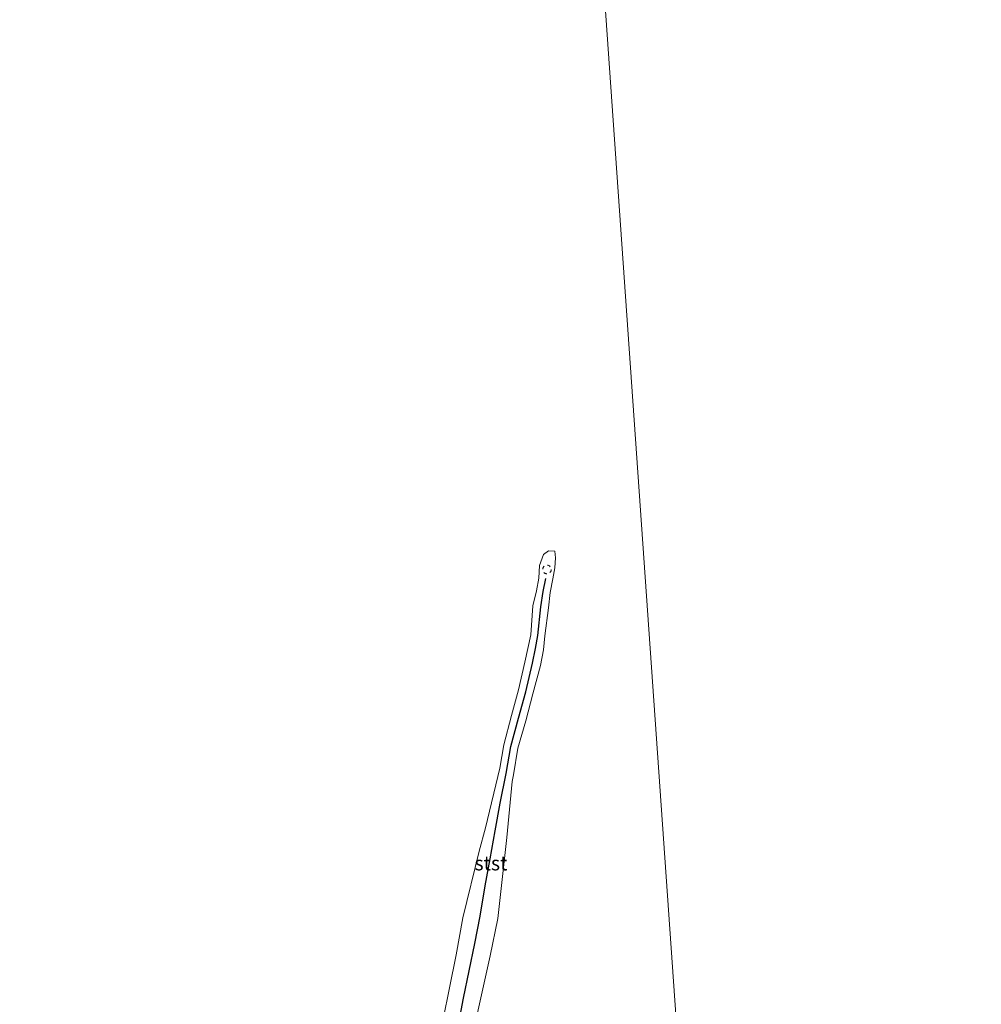
# Model space of a CAD drawing. Units: metres. Extents: x 139991 to 150003, y 418748 to 425003.
# Drawn here: x 142578 to 142746, y 424390 to 424563 of the extents above; entities that cross this region are included whole.
import ezdxf
from ezdxf.enums import TextEntityAlignment as Align

# ---------------------------------------------------------------- set-up
doc = ezdxf.new("R2010")
doc.units = ezdxf.units.M
doc.linetypes.add('VW-6060_STREEP', pattern=[1.2, 0.6, -0.6])
doc.layers.get('0').update_dxf_attribs({"lineweight": 25})
for name, color, linetype, lineweight in [('B-ME-IE-HULPGEOMETRIE-L-B1', 53, 'Continuous', 18), ('B-ME-OB-BEKLEDING-GV-B6', 253, 'Continuous', 18), ('B-ME-OB-WATERLIJN-L-B1', 133, 'OB-WATERLIJN', 18), ('B-ME-OG-WATER-GV-B6', 153, 'Continuous', 18), ('B-ME-VV-KRIBBEN-L-B1', 10, 'Continuous', 25), ('B-ME-VW-MARKERING-BEBAKENING-S-B1', 255, 'VW-6060_STREEP', 18)]:
    doc.layers.add(name, color=color, linetype=linetype, lineweight=lineweight)
doc.styles.add('NLCS-ISO', font='NLCS-ISO.TTF')
doc.linetypes.add('OB-WATERLIJN', pattern='A,10,[32,NLCS.SHX,S=2,R=0,X=0,Y=0],-12', length=22)

# ---------------------------------------------------------------- blocks, each defined once
blk = doc.blocks.new('dtb')
blk.add_circle((0, 0), 0.75)

msp = doc.modelspace()

# ---------------------------------------------------------------- linework, layer by layer
at = {"layer": 'B-ME-IE-HULPGEOMETRIE-L-B1'}
msp.add_polyline3d([(142713.92, 424237.14, 7.24), (142710.41, 424254.15, 7.26), (142709.3, 424259.09, 7.16), (142706.06, 424272.89, 6.6), (142703.34, 424282.86, 5.21), (142701.89, 424289.09, 4.26), (142699.83, 424293.36, 3.68), (142698.49, 424303.64, 2.04), (142671.98, 424681.95, 2.04), (142603.54, 424798.66, 2.04), (142602.28, 424800.8, 2.04), (142598.24, 424810.63, 4.08), (142595.41, 424816.91, 4.95), (142588.65, 424841.99, 5.19), (142588.16, 424843.72, 5.19), (142580.64, 424860.73, 4.94), (142579.73, 424869.04, 2.14), (142577.59, 424881.48, 2.14)], dxfattribs=at)
at = {"layer": 'B-ME-OB-BEKLEDING-GV-B6'}
msp.add_polyline3d([(142650.62, 424382.05, 2.04), (142654.03, 424399.13, 2.04), (142655.19, 424405.6, 2.04), (142658.09, 424417.28, 2.04), (142659.21, 424421.34, 2.04), (142661.68, 424431.8, 2.04), (142662.42, 424435.91, 2.04), (142663.71, 424441, 2.04), (142664.96, 424445.53, 2.04), (142666.06, 424450.39, 2.04), (142667.1, 424455.13, 2.04), (142667.48, 424460.21, 2.04), (142668.14, 424462.87, 2.04), (142668.55, 424465.1, 2.04), (142668.67, 424467.28, 2.04), (142669.33, 424469.21, 2.04), (142670.23, 424469.86, 2.04), (142671.3, 424469.79, 2.04), (142671.46, 424468.61, 2.04), (142671.31, 424466.87, 2.04), (142670.95, 424464.95, 2.04), (142670.49, 424462.58, 2.04), (142670.24, 424459.86, 2.04), (142669.56, 424454.95, 2.04), (142669.36, 424452.5, 2.04), (142668.79, 424449.8, 2.04), (142667.49, 424444.79, 2.04), (142666.26, 424440.08, 2.04), (142664.85, 424435.3, 2.04), (142664.06, 424430.62, 2.04), (142663.85, 424429.46, 2.04), (142662.91, 424419.63, 2.04), (142661.35, 424405.46, 2.04), (142659.98, 424398.93, 2.04), (142657.17, 424386.3, 2.04)], dxfattribs=at)
at = {"layer": 'B-ME-OB-WATERLIJN-L-B1'}
msp.add_polyline3d([(142657.17, 424386.3, 2.04), (142659.98, 424398.93, 2.04), (142661.35, 424405.46, 2.04), (142662.91, 424419.63, 2.04), (142663.85, 424429.46, 2.04), (142664.06, 424430.62, 2.04), (142664.85, 424435.3, 2.04), (142666.26, 424440.08, 2.04), (142667.49, 424444.79, 2.04), (142668.79, 424449.8, 2.04), (142669.36, 424452.5, 2.04), (142669.56, 424454.95, 2.04), (142670.24, 424459.86, 2.04), (142670.49, 424462.58, 2.04), (142670.95, 424464.95, 2.04), (142671.31, 424466.87, 2.04), (142671.46, 424468.61, 2.04), (142671.3, 424469.79, 2.04), (142670.23, 424469.86, 2.04), (142669.33, 424469.21, 2.04), (142668.67, 424467.28, 2.04), (142668.55, 424465.1, 2.04), (142668.14, 424462.87, 2.04), (142667.48, 424460.21, 2.04), (142667.1, 424455.13, 2.04), (142666.06, 424450.39, 2.04), (142664.96, 424445.53, 2.04), (142663.71, 424441, 2.04), (142662.42, 424435.91, 2.04), (142661.68, 424431.8, 2.04), (142659.21, 424421.34, 2.04), (142658.09, 424417.28, 2.04), (142655.19, 424405.6, 2.04), (142654.03, 424399.13, 2.04), (142650.62, 424382.05, 2.04)], dxfattribs=at)
at = {"layer": 'B-ME-OG-WATER-GV-B6'}
for points in [[(142746.89, 424327.6, 2.04), (142740.61, 424326.91, 2.04), (142739.45, 424326.24, 2.04), (142736.53, 424324.39, 2.04), (142732.59, 424322.92, 2.04), (142729.7, 424322.82, 2.04), (142728.07, 424322.23, 2.04), (142727.09, 424320.08, 2.04), (142725.51, 424318.84, 2.04), (142723.03, 424318.89, 2.04), (142721.63, 424318.99, 2.04), (142720.04, 424318.19, 2.04), (142718.2, 424315.59, 2.04), (142716.29, 424312.55, 2.04), (142713.94, 424310, 2.04), (142710.82, 424308.04, 2.04), (142702.89, 424304.6, 2.04), (142698.49, 424303.64, 2.04), (142671.98, 424681.95, 2.04), (142603.54, 424798.66, 2.04)], [(142671.98, 424681.95, 2.04), (142698.49, 424303.64, 2.04)], [(142657.17, 424386.3, 2.04), (142659.98, 424398.93, 2.04), (142661.35, 424405.46, 2.04), (142662.91, 424419.63, 2.04), (142663.85, 424429.46, 2.04), (142664.06, 424430.62, 2.04), (142664.85, 424435.3, 2.04), (142666.26, 424440.08, 2.04), (142667.49, 424444.79, 2.04), (142668.79, 424449.8, 2.04), (142669.36, 424452.5, 2.04), (142669.56, 424454.95, 2.04), (142670.24, 424459.86, 2.04), (142670.49, 424462.58, 2.04), (142670.95, 424464.95, 2.04), (142671.31, 424466.87, 2.04), (142671.46, 424468.61, 2.04), (142671.3, 424469.79, 2.04), (142670.23, 424469.86, 2.04), (142669.33, 424469.21, 2.04), (142668.67, 424467.28, 2.04), (142668.55, 424465.1, 2.04), (142668.14, 424462.87, 2.04), (142667.48, 424460.21, 2.04), (142667.1, 424455.13, 2.04), (142666.06, 424450.39, 2.04), (142664.96, 424445.53, 2.04), (142663.71, 424441, 2.04), (142662.42, 424435.91, 2.04), (142661.68, 424431.8, 2.04), (142659.21, 424421.34, 2.04), (142658.09, 424417.28, 2.04), (142655.19, 424405.6, 2.04), (142654.03, 424399.13, 2.04), (142650.62, 424382.05, 2.04)]]:
    msp.add_polyline3d(points, dxfattribs=at)
at = {"layer": 'B-ME-VV-KRIBBEN-L-B1'}
msp.add_polyline3d([(142652.32, 424370.48, 2.67), (142652.33, 424371.65, 2.65), (142652.75, 424376.57, 2.61), (142653.62, 424381.66, 2.55), (142654.39, 424386.57, 2.52), (142655.31, 424391.52, 2.42), (142656.3, 424396.29, 2.41), (142657.3, 424401.08, 2.36), (142658.23, 424405.88, 2.32), (142659.11, 424411.2, 2.25), (142660.01, 424415.91, 2.22), (142660.89, 424420.82, 2.14), (142661.76, 424425.69, 2.1), (142662.81, 424430.86, 2.03), (142663.64, 424435.61, 2), (142664.99, 424440.54, 1.94), (142666.22, 424445.16, 1.89), (142667.43, 424450.18, 1.84), (142667.93, 424452.74, 1.78), (142668.33, 424455.04, 1.81), (142668.86, 424460.04, 1.75), (142669.31, 424462.73, 1.72), (142669.75, 424465.02, 1.68)], dxfattribs=at)

# ---------------------------------------------------------------- block references
at = {"layer": 'B-ME-VW-MARKERING-BEBAKENING-S-B1', "rotation": 90}
msp.add_blockref('dtb', (142669.95, 424466.59, 1.66), dxfattribs=at)

# ---------------------------------------------------------------- texts
at = {"layer": 'B-ME-OB-BEKLEDING-GV-B6', "ltscale": 0.2, "style": 'NLCS-ISO'}
msp.add_text('stst', height=2.5, dxfattribs=at).set_placement((142660.14, 424415.15), align=Align.MIDDLE_CENTER)

doc.saveas('drawing.dxf')
